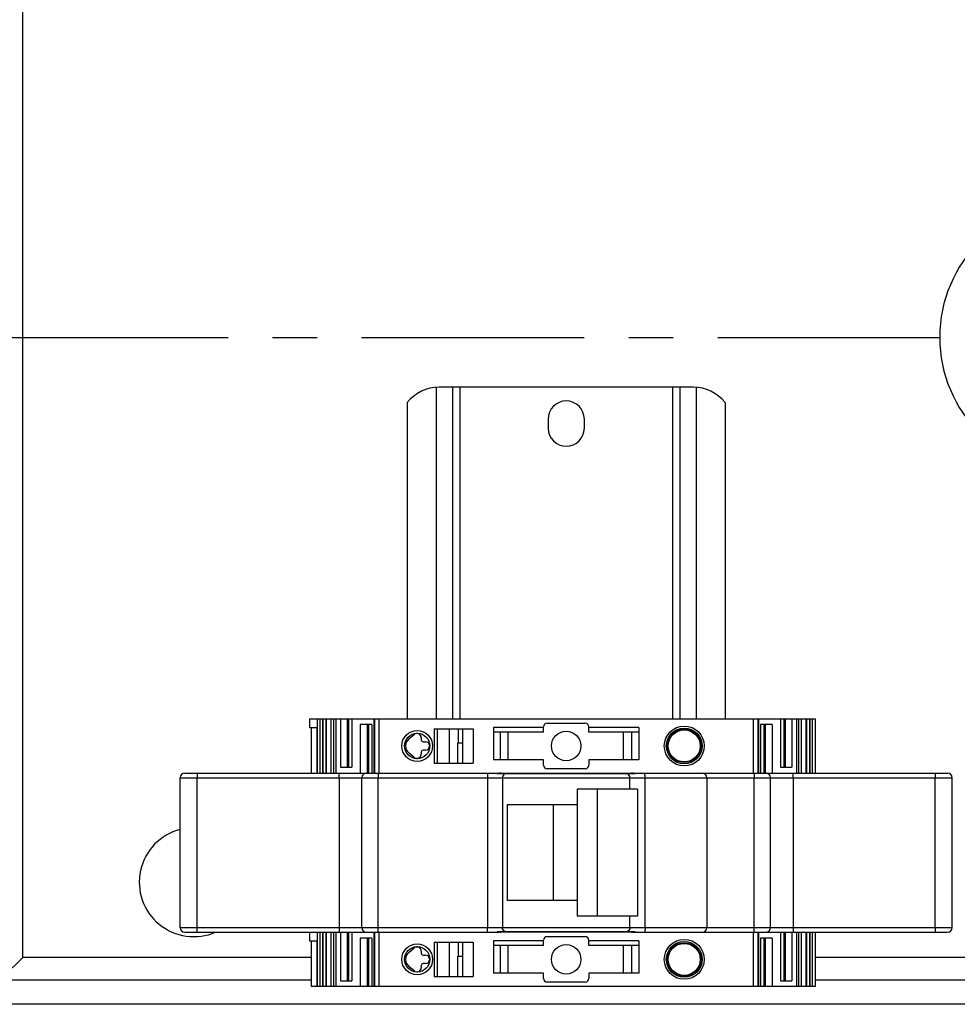
# Model space of a CAD drawing. Units: millimetres. Extents: x 0 to 594, y 0 to 420.
# Drawn here: x 274 to 326, y 57 to 112 of the extents above; entities that cross this region are included whole.
import ezdxf

# ---------------------------------------------------------------- set-up
doc = ezdxf.new("R2010")
doc.units = ezdxf.units.MM
doc.header["$LTSCALE"] = 32.67
doc.linetypes.add('CENTER', pattern=[0.6, 0.375, -0.075, 0.075, -0.075])
for name, color, linetype in [('ENDSTUETZE-YDXF_CONTINUOUS_LINE', 7, 'CONTINUOUS'), ('FORMDICHTUNGDXF_CONTINUOUS_LINE', 7, 'CONTINUOUS'), ('KASTEN_P_-52DXF_CONTINUOUS_LINE', 7, 'CONTINUOUS'), ('M-301-021-01_DXF_AXIS', 7, 'CONTINUOUS'), ('NORMSCHIENE_DXF_CONTINUOUS_LINE', 7, 'CONTINUOUS'), ('X-363-01_DXF_CONTINUOUS_LINE', 7, 'CONTINUOUS')]:
    doc.layers.add(name, color=color, linetype=linetype)

msp = doc.modelspace()

# ---------------------------------------------------------------- linework, layer by layer
at = {"layer": 'ENDSTUETZE-YDXF_CONTINUOUS_LINE', "color": 7, "linetype": 'Continuous'}
for p, q in [((290.03999, 72.61261), (290.03999, 73.11261)), ((290.0401, 73.11261), (317.84709, 73.11261)), ((290.44709, 73.11261), (290.44709, 70.11261)), ((290.73887, 73.11261), (290.73887, 70.11261)), ((291.46838, 73.11261), (291.46838, 70.11261)), ((291.71677, 73.11261), (291.71677, 70.43761)), ((292.09152, 73.11261), (292.09152, 70.43761)), ((292.16223, 73.11261), (292.16223, 70.43761)), ((292.35136, 73.11261), (292.35136, 70.43761)), ((293.44737, 72.78761), (292.81279, 72.78761)), ((292.81279, 72.78761), (292.81279, 70.11261)), ((293.18753, 72.78761), (293.18753, 70.11261)), ((293.25824, 72.78761), (293.25824, 70.11261)), ((293.44737, 72.78761), (293.44737, 70.11261)), ((293.55309, 73.11261), (293.55309, 70.11261)), ((302.89709, 72.37511), (302.89709, 72.66261)), ((303.09709, 72.86261), (305.19709, 72.86261)), ((305.39709, 72.37511), (305.39709, 72.66261)), ((314.74108, 73.11261), (314.74108, 70.11261)), ((315.48138, 72.78761), (314.8468, 72.78761)), ((314.8468, 72.78761), (314.8468, 70.11261)), ((315.03593, 72.78761), (315.03593, 70.11261)), ((315.10664, 72.78761), (315.10664, 70.11261)), ((315.48138, 72.78761), (315.48138, 70.11261)), ((315.94282, 73.11261), (315.94282, 70.43761)), ((316.13194, 73.11261), (316.13194, 70.43761)), ((316.20265, 73.11261), (316.20265, 70.43761)), ((316.5774, 73.11261), (316.5774, 70.43761)), ((316.82579, 73.11261), (316.82579, 70.11261)), ((317.5553, 73.11261), (317.5553, 70.11261)), ((317.84709, 73.11261), (317.84709, 70.11261)), ((290.44709, 72.61261), (290.0401, 72.61261)), ((290.11339, 72.61261), (290.11339, 70.11261)), ((295.48179, 71.99803), (295.78214, 72.24413)), ((296.87517, 72.56261), (299.0207, 72.56261)), ((296.87517, 72.56261), (296.87517, 70.66261)), ((297.06551, 70.66261), (297.06551, 72.56261)), ((297.71042, 72.56261), (297.71042, 70.66261)), ((298.19417, 72.56261), (298.19417, 71.78761)), ((298.4483, 72.56261), (298.4483, 70.66261)), ((299.0207, 72.56261), (299.0207, 70.66261)), ((302.89709, 72.62511), (300.14709, 72.62511)), ((300.14709, 72.62511), (300.14709, 70.85011)), ((302.89709, 72.37511), (300.14709, 72.37511)), ((300.53137, 70.85011), (300.53137, 72.37511)), ((300.96029, 70.85011), (300.96029, 72.37511)), ((308.14709, 72.62511), (305.39709, 72.62511)), ((308.14709, 72.37511), (305.39709, 72.37511)), ((307.29997, 70.85011), (307.29997, 72.37511)), ((307.7628, 70.85011), (307.7628, 72.37511)), ((308.14709, 72.62511), (308.14709, 70.85011)), ((296.16883, 72.06106), (296.16883, 71.94895)), ((296.26848, 71.84929), (296.39553, 71.84929)), ((298.18672, 71.78761), (298.4483, 71.78761)), ((298.18672, 70.66261), (298.18672, 71.78761)), ((295.78214, 70.98109), (295.48179, 71.2272)), ((296.16883, 71.27628), (296.16883, 71.16417)), ((296.39553, 71.37593), (296.26848, 71.37593)), ((296.87517, 70.66261), (299.0207, 70.66261)), ((302.89709, 70.85011), (300.14709, 70.85011)), ((302.89709, 70.56261), (302.89709, 70.85011)), ((308.14709, 70.85011), (305.39709, 70.85011)), ((305.39709, 70.85011), (305.39709, 70.56261)), ((291.71677, 70.43761), (292.35136, 70.43761)), ((305.19709, 70.36261), (303.09709, 70.36261)), ((315.94282, 70.43761), (316.5774, 70.43761)), ((290.03999, 60.86261), (290.03999, 61.36261)), ((290.44709, 61.36261), (290.44709, 58.36261)), ((290.73887, 61.36261), (290.73887, 58.36261)), ((291.46838, 61.36261), (291.46838, 58.36261)), ((291.71677, 61.36261), (291.71677, 58.68761)), ((292.09152, 61.36261), (292.09152, 58.68761)), ((292.16223, 61.36261), (292.16223, 58.68761)), ((292.35136, 61.36261), (292.35136, 58.68761)), ((293.55309, 61.36261), (293.55309, 58.36261)), ((314.74108, 61.36261), (314.74108, 58.36261)), ((315.94282, 61.36261), (315.94282, 58.68761)), ((316.13194, 61.36261), (316.13194, 58.68761)), ((316.20265, 61.36261), (316.20265, 58.68761)), ((316.5774, 61.36261), (316.5774, 58.68761)), ((316.82579, 61.36261), (316.82579, 58.36261)), ((317.5553, 61.36261), (317.5553, 58.36261)), ((317.84709, 61.36261), (317.84709, 58.36261)), ((290.44709, 60.86261), (290.0401, 60.86261)), ((290.11339, 60.86261), (290.11339, 58.36261)), ((293.44737, 61.03761), (292.81279, 61.03761)), ((292.81279, 61.03761), (292.81279, 58.36261)), ((293.18753, 61.03761), (293.18753, 58.36261)), ((293.25824, 61.03761), (293.25824, 58.36261)), ((293.44737, 61.03761), (293.44737, 58.36261)), ((296.87517, 60.81261), (299.0207, 60.81261)), ((296.87517, 60.81261), (296.87517, 58.91261)), ((297.06551, 58.91261), (297.06551, 60.81261)), ((297.71042, 60.81261), (297.71042, 58.91261)), ((298.19417, 60.81261), (298.19417, 60.03761)), ((298.4483, 60.81261), (298.4483, 58.91261)), ((299.0207, 60.81261), (299.0207, 58.91261)), ((302.89709, 60.87511), (300.14709, 60.87511)), ((300.14709, 60.87511), (300.14709, 59.10011)), ((302.89709, 60.62511), (302.89709, 60.91261)), ((303.09709, 61.11261), (305.19709, 61.11261)), ((305.39709, 60.62511), (305.39709, 60.91261)), ((308.14709, 60.87511), (305.39709, 60.87511)), ((308.14709, 60.87511), (308.14709, 59.10011)), ((315.48138, 61.03761), (314.8468, 61.03761)), ((314.8468, 61.03761), (314.8468, 58.36261)), ((315.03593, 61.03761), (315.03593, 58.36261)), ((315.10664, 61.03761), (315.10664, 58.36261)), ((315.48138, 61.03761), (315.48138, 58.36261)), ((295.48179, 60.24803), (295.78214, 60.49413)), ((296.16883, 60.31106), (296.16883, 60.19895)), ((302.89709, 60.62511), (300.14709, 60.62511)), ((300.53137, 59.10011), (300.53137, 60.62511)), ((300.96029, 59.10011), (300.96029, 60.62511)), ((308.14709, 60.62511), (305.39709, 60.62511)), ((307.29997, 59.10011), (307.29997, 60.62511)), ((307.7628, 59.10011), (307.7628, 60.62511)), ((296.26848, 60.09929), (296.39553, 60.09929)), ((298.18672, 60.03761), (298.4483, 60.03761)), ((298.18672, 58.91261), (298.18672, 60.03761)), ((295.78214, 59.23109), (295.48179, 59.4772)), ((296.16883, 59.52628), (296.16883, 59.41417)), ((296.39553, 59.62593), (296.26848, 59.62593)), ((302.89709, 59.10011), (300.14709, 59.10011)), ((302.89709, 58.81261), (302.89709, 59.10011)), ((308.14709, 59.10011), (305.39709, 59.10011)), ((305.39709, 59.10011), (305.39709, 58.81261)), ((291.71677, 58.68761), (292.35136, 58.68761)), ((296.87517, 58.91261), (299.0207, 58.91261)), ((305.19709, 58.61261), (303.09709, 58.61261)), ((315.94282, 58.68761), (316.5774, 58.68761)), ((317.84709, 58.36261), (290.11352, 58.36261))]:
    msp.add_line(p, q, dxfattribs=at)
at = {"layer": 'ENDSTUETZE-YDXF_CONTINUOUS_LINE', "color": 9, "linetype": 'Continuous'}
for p, q in [((290.59709, 70.11261), (290.59709, 73.11261)), ((290.74353, 73.11261), (290.74353, 70.11261)), ((290.90905, 73.11261), (290.90905, 70.11261)), ((290.95031, 70.11261), (290.95031, 73.11261)), ((291.18554, 73.11261), (291.18554, 70.11261)), ((291.36231, 70.11261), (291.36231, 73.11261)), ((293.5897, 73.11261), (293.5897, 70.11261)), ((293.85487, 70.11261), (293.85487, 73.11261)), ((314.43931, 73.11261), (314.43931, 70.11261)), ((314.70447, 73.11261), (314.70447, 70.11261)), ((316.93186, 73.11261), (316.93186, 70.11261)), ((317.10863, 70.11261), (317.10863, 73.11261)), ((317.34386, 73.11261), (317.34386, 70.11261)), ((317.38512, 73.11261), (317.38512, 70.11261)), ((317.55064, 73.11261), (317.55064, 70.11261)), ((317.69709, 73.11261), (317.69709, 70.11261)), ((290.43839, 70.11261), (290.43839, 72.61261)), ((290.59709, 58.36261), (290.59709, 61.36261)), ((290.74353, 61.36261), (290.74353, 58.36261)), ((290.90905, 61.36261), (290.90905, 58.36261)), ((290.95031, 58.36261), (290.95031, 61.36261)), ((291.18554, 61.36261), (291.18554, 58.36261)), ((291.36231, 58.36261), (291.36231, 61.36261)), ((293.5897, 61.36261), (293.5897, 58.36261)), ((293.85487, 58.36261), (293.85487, 61.36261)), ((314.43931, 61.36261), (314.43931, 58.36261)), ((314.70447, 61.36261), (314.70447, 58.36261)), ((316.93186, 61.36261), (316.93186, 58.36261)), ((317.10863, 58.36261), (317.10863, 61.36261)), ((317.34386, 61.36261), (317.34386, 58.36261)), ((317.38512, 61.36261), (317.38512, 58.36261)), ((317.55064, 61.36261), (317.55064, 58.36261)), ((317.69709, 61.36261), (317.69709, 58.36261)), ((290.43839, 58.36261), (290.43839, 60.86261))]:
    msp.add_line(p, q, dxfattribs=at)
at = {"layer": 'ENDSTUETZE-YDXF_CONTINUOUS_LINE', "color": 7, "linetype": 'Continuous'}
for centre, radius in [((310.64709, 71.61261), 1.09886), ((295.94458, 71.61261), 0.84707), ((295.94458, 71.61261), 0.69759), ((304.14709, 71.61261), 0.8125), ((310.64709, 71.61261), 0.9875), ((310.64709, 71.61261), 0.91875), ((310.64709, 71.61261), 0.88125), ((310.64709, 59.86261), 1.09886), ((310.64709, 59.86261), 0.9875), ((310.64709, 59.86261), 0.91875), ((310.64709, 59.86261), 0.88125), ((295.94458, 59.86261), 0.84707), ((295.94458, 59.86261), 0.69759), ((304.14709, 59.86261), 0.8125)]:
    msp.add_circle(centre, radius, dxfattribs=at)
for centre, radius, start, end in [((303.09709, 72.66261), 0.2, 90.000001, 180), ((305.19709, 72.66261), 0.2, 0, 90.000001), ((295.93215, 72.06106), 0.23668, 0, 129.330874), ((295.7976, 71.61261), 0.49828, 129.330874, 230.668887), ((296.26848, 71.94895), 0.09966, 180, 270), ((296.39553, 71.61261), 0.23668, 270, 90), ((295.93215, 71.16417), 0.23668, 230.668887, 360), ((296.26848, 71.27628), 0.09966, 90, 180), ((303.09709, 70.56261), 0.2, 180, 270.000001), ((305.19709, 70.56261), 0.2, 270.000001, 0), ((303.09709, 60.91261), 0.2, 90.000001, 180), ((305.19709, 60.91261), 0.2, 0, 90.000001), ((295.7976, 59.86261), 0.49828, 129.330874, 230.668887), ((295.93215, 60.31106), 0.23668, 0, 129.330874), ((296.26848, 60.19895), 0.09966, 180, 270), ((296.39553, 59.86261), 0.23668, 270, 90), ((295.93215, 59.41417), 0.23668, 230.668887, 360), ((296.26848, 59.52628), 0.09966, 90, 180), ((303.09709, 58.81261), 0.2, 180, 270.000001), ((305.19709, 58.81261), 0.2, 270.000001, 0)]:
    msp.add_arc(centre, radius, start, end, dxfattribs=at)
at = {"layer": 'FORMDICHTUNGDXF_CONTINUOUS_LINE', "color": 7, "linetype": 'Continuous'}
msp.add_line((327.20077, 57.38761), (174.09341, 57.38761), dxfattribs=at)
at = {"layer": 'KASTEN_P_-52DXF_CONTINUOUS_LINE', "color": 9, "linetype": 'Continuous'}
for p, q in [((274.22994, 59.97049), (274.22994, 128.25474)), ((290.11339, 59.97049), (274.22994, 59.97049)), ((326.64907, 59.97049), (317.84709, 59.97049)), ((290.11339, 58.7222), (273.48051, 58.7222)), ((326.64906, 58.7222), (317.84709, 58.7222))]:
    msp.add_line(p, q, dxfattribs=at)
at = {"layer": 'KASTEN_P_-52DXF_CONTINUOUS_LINE', "color": 7, "linetype": 'Continuous'}
msp.add_line((273.1691, 58.90964), (274.22994, 59.97049), dxfattribs=at)
at = {"layer": 'KASTEN_P_-52DXF_CONTINUOUS_LINE', "color": 9, "linetype": 'Continuous'}
msp.add_arc((332.14709, 94.11261), 7.43621, 90, 270, dxfattribs=at)
at = {"layer": 'KASTEN_P_-52DXF_CONTINUOUS_LINE', "color": 7, "linetype": 'Continuous'}
msp.add_arc((283.64709, 64.11261), 3, 104.477647, 293.549075, dxfattribs=at)
at = {"layer": 'M-301-021-01_DXF_AXIS', "color": 7, "linetype": 'CENTER'}
msp.add_line((136.07175, 94.11261), (369.68331, 94.11261), dxfattribs=at)
at = {"layer": 'NORMSCHIENE_DXF_CONTINUOUS_LINE', "color": 9, "linetype": 'Continuous'}
for p, q in [((296.99709, 91.35761), (296.99709, 73.11261)), ((298.29709, 91.36261), (298.29709, 73.11261)), ((309.99709, 91.36261), (309.99709, 73.11261)), ((311.29709, 91.35761), (311.29709, 73.11261))]:
    msp.add_line(p, q, dxfattribs=at)
at = {"layer": 'NORMSCHIENE_DXF_CONTINUOUS_LINE', "color": 7, "linetype": 'Continuous'}
for p, q in [((311.14709, 91.36261), (297.14709, 91.36261)), ((297.89709, 91.36261), (297.89709, 73.11261)), ((310.39709, 91.36261), (310.39709, 73.11261)), ((295.39709, 90.52683), (295.39709, 73.11261)), ((312.89709, 90.52683), (312.89709, 73.11261)), ((303.14709, 89.61261), (303.14709, 89.11261)), ((305.14709, 89.11261), (305.14709, 89.61261))]:
    msp.add_line(p, q, dxfattribs=at)
for centre, radius, start, end in [((297.14709, 89.11261), 2.25, 90, 141.057559), ((311.14709, 89.11261), 2.25, 38.942441, 90), ((304.14709, 89.61261), 1, 0, 180), ((304.14709, 89.11261), 1, 180, 360)]:
    msp.add_arc(centre, radius, start, end, dxfattribs=at)
at = {"layer": 'X-363-01_DXF_CONTINUOUS_LINE', "color": 7, "linetype": 'Continuous'}
for p, q in [((283.14709, 70.11261), (300.44426, 70.11261)), ((300.3531, 70.08761), (307.94106, 70.08761)), ((300.55247, 70.11261), (307.74169, 70.11261)), ((307.8499, 70.11261), (325.14709, 70.11261)), ((282.89709, 61.61261), (282.89709, 69.86261)), ((291.64709, 69.86261), (291.64709, 61.61261)), ((292.89709, 61.61261), (292.89709, 69.86261)), ((311.89709, 69.86261), (311.89709, 61.61261)), ((315.39709, 61.61261), (315.39709, 69.86261)), ((316.64709, 69.86261), (316.64709, 61.61261)), ((325.39709, 61.61261), (325.39709, 69.86261)), ((308.07194, 69.23761), (304.75592, 69.23761)), ((304.75592, 69.23761), (304.75592, 62.23761)), ((308.07208, 69.23761), (308.07208, 62.23761)), ((304.75592, 68.36261), (300.89709, 68.36261)), ((300.89709, 68.36261), (300.89709, 63.11261)), ((303.42539, 68.36261), (303.42539, 63.11261)), ((304.75592, 63.11261), (300.89709, 63.11261)), ((308.07194, 62.23761), (304.75592, 62.23761)), ((283.14709, 61.36261), (300.44426, 61.36261)), ((300.3531, 61.38761), (307.94106, 61.38761)), ((307.74169, 61.36261), (300.55247, 61.36261)), ((307.8499, 61.36261), (325.14709, 61.36261))]:
    msp.add_line(p, q, dxfattribs=at)
at = {"layer": 'X-363-01_DXF_CONTINUOUS_LINE', "color": 9, "linetype": 'Continuous'}
for p, q in [((282.89709, 69.86261), (325.39709, 69.86261)), ((283.82733, 61.61261), (283.82733, 69.86261)), ((293.79355, 61.61261), (293.79355, 69.86261)), ((299.80678, 69.86261), (299.80678, 61.61261)), ((300.64011, 69.86261), (300.64011, 61.61261)), ((307.65404, 69.23761), (307.65404, 69.86261)), ((308.48738, 61.61261), (308.48738, 69.86261)), ((314.50088, 61.61261), (314.50088, 69.86261)), ((324.46684, 61.61261), (324.46684, 69.86261)), ((305.84684, 69.23761), (305.84684, 62.23761)), ((307.65404, 61.61261), (307.65404, 62.23761)), ((282.89709, 61.61261), (325.39709, 61.61261))]:
    msp.add_line(p, q, dxfattribs=at)
at = {"layer": 'X-363-01_DXF_CONTINUOUS_LINE', "color": 7, "linetype": 'Continuous'}
for centre, start, end in [((283.14709, 69.86261), 90, 180), ((293.14709, 69.86261), 90, 180), ((311.64709, 69.86261), 0, 90), ((315.14709, 69.86261), 0, 90), ((325.14709, 69.86261), 0, 90), ((283.14709, 61.61261), 180, 270), ((293.14709, 61.61261), 180, 270), ((311.64709, 61.61261), 270, 360), ((315.14709, 61.61261), 270, 360), ((325.14709, 61.61261), 270, 360)]:
    msp.add_arc(centre, 0.25, start, end, dxfattribs=at)
at = {"layer": 'X-363-01_DXF_CONTINUOUS_LINE', "color": 9, "linetype": 'Continuous'}
for points, knots in [([(283.84477, 70.11261), (283.8428, 70.11261), (283.84011, 70.1038), (283.83746, 70.0915), (283.83461, 70.06755), (283.831, 70.02306), (283.8281, 69.95334), (283.82733, 69.89451), (283.82733, 69.86261)], [0, 0, 0, 0, 0.02340302, 0.08131455, 0.17390222, 0.29771388, 0.62009793, 1, 1, 1, 1]), ([(293.81944, 70.11261), (293.81711, 70.11261), (293.81235, 70.10481), (293.80878, 70.09128), (293.8043, 70.06777), (293.79906, 70.023), (293.79467, 69.95344), (293.79355, 69.89451), (293.79355, 69.86261)], [0, 0, 0, 0, 0.02746409, 0.08663981, 0.17941809, 0.30278378, 0.62304589, 1, 1, 1, 1]), ([(299.81763, 70.11261), (299.81587, 70.11261), (299.81528, 70.10304), (299.81272, 70.09176), (299.81146, 70.06735), (299.80971, 70.03732), (299.80849, 69.99968), (299.80713, 69.94086), (299.80678, 69.89451), (299.80678, 69.86261)], [0, 0, 0, 0, 0.02098086, 0.07824053, 0.17075912, 0.29484385, 0.44595598, 0.61844267, 1, 1, 1, 1]), ([(300.76376, 70.08761), (300.72613, 70.06683), (300.66165, 69.99842), (300.63975, 69.90829), (300.63975, 69.86261)], [0, 0, 0, 0, 0.48483805, 1, 1, 1, 1]), ([(307.65431, 69.86261), (307.65431, 69.90828), (307.63256, 69.99845), (307.56803, 70.06683), (307.5304, 70.08761)], [0, 0, 0, 0, 0.51510274, 1, 1, 1, 1]), ([(308.48738, 69.86261), (308.48738, 69.89451), (308.48703, 69.94086), (308.48566, 69.99968), (308.48444, 70.03732), (308.4827, 70.06735), (308.48144, 70.09176), (308.47887, 70.10304), (308.47828, 70.11261), (308.47653, 70.11261)], [0, 0, 0, 0, 0.38155743, 0.55404416, 0.70515632, 0.82924106, 0.92175965, 0.97901928, 1, 1, 1, 1]), ([(314.47493, 70.11261), (314.47726, 70.11261), (314.48204, 70.10482), (314.48562, 70.09128), (314.49011, 70.06778), (314.49536, 70.023), (314.49977, 69.95345), (314.50088, 69.89451), (314.50088, 69.86261)], [0, 0, 0, 0, 0.02749882, 0.08668624, 0.17946657, 0.30282852, 0.623072, 1, 1, 1, 1]), ([(324.4494, 70.11261), (324.45137, 70.11261), (324.45406, 70.1038), (324.45671, 70.0915), (324.45956, 70.06755), (324.46318, 70.02306), (324.46607, 69.95334), (324.46684, 69.89451), (324.46684, 69.86261)], [0, 0, 0, 0, 0.02340302, 0.08131455, 0.17390222, 0.29771388, 0.62009793, 1, 1, 1, 1]), ([(283.84477, 61.36261), (283.8428, 61.36261), (283.84011, 61.37142), (283.83746, 61.38373), (283.83461, 61.40768), (283.831, 61.45217), (283.8281, 61.52189), (283.82733, 61.58072), (283.82733, 61.61261)], [0, 0, 0, 0, 0.02340302, 0.08131455, 0.17390222, 0.29771388, 0.62009793, 1, 1, 1, 1]), ([(293.81944, 61.36261), (293.81711, 61.36261), (293.81235, 61.37041), (293.80878, 61.38395), (293.8043, 61.40745), (293.79906, 61.45223), (293.79467, 61.52178), (293.79355, 61.58072), (293.79355, 61.61261)], [0, 0, 0, 0, 0.02746409, 0.0866398, 0.17941809, 0.30278378, 0.6230459, 1, 1, 1, 1]), ([(299.81763, 61.36261), (299.81587, 61.36261), (299.81528, 61.37219), (299.81272, 61.38347), (299.81146, 61.40787), (299.80971, 61.43791), (299.80849, 61.47555), (299.80713, 61.53437), (299.80678, 61.58072), (299.80678, 61.61261)], [0, 0, 0, 0, 0.02098086, 0.07824053, 0.17075912, 0.29484385, 0.44595598, 0.61844267, 1, 1, 1, 1]), ([(300.76376, 61.38761), (300.72612, 61.4084), (300.66144, 61.47671), (300.6401, 61.56697), (300.6401, 61.61261)], [0, 0, 0, 0, 0.48506831, 1, 1, 1, 1]), ([(307.65411, 61.61261), (307.65411, 61.56697), (307.63268, 61.47673), (307.56803, 61.4084), (307.5304, 61.38761)], [0, 0, 0, 0, 0.51496833, 1, 1, 1, 1]), ([(308.48738, 61.61261), (308.48738, 61.58072), (308.48703, 61.53437), (308.48566, 61.47555), (308.48444, 61.43791), (308.4827, 61.40787), (308.48144, 61.38347), (308.47887, 61.37219), (308.47828, 61.36261), (308.47653, 61.36261)], [0, 0, 0, 0, 0.38155743, 0.55404416, 0.70515632, 0.82924106, 0.92175965, 0.97901928, 1, 1, 1, 1]), ([(314.47493, 61.36261), (314.47726, 61.36261), (314.48204, 61.37041), (314.48562, 61.38395), (314.49011, 61.40745), (314.49536, 61.45223), (314.49977, 61.52178), (314.50088, 61.58072), (314.50088, 61.61261)], [0, 0, 0, 0, 0.02749882, 0.08668624, 0.17946657, 0.30282852, 0.623072, 1, 1, 1, 1]), ([(324.46684, 61.61261), (324.46684, 61.58072), (324.46607, 61.52189), (324.46318, 61.45217), (324.45956, 61.40768), (324.45671, 61.38373), (324.45406, 61.37142), (324.45137, 61.36261), (324.4494, 61.36261)], [0, 0, 0, 0, 0.37990207, 0.70228612, 0.82609778, 0.91868545, 0.97659698, 1, 1, 1, 1])]:
    msp.add_open_spline(points, degree=3, knots=knots, dxfattribs=at)
at = {"layer": 'X-363-01_DXF_CONTINUOUS_LINE', "color": 7, "linetype": 'Continuous'}
for points in [[(291.64709, 69.86261), (291.64709, 69.89451), (291.64736, 69.94088), (291.64848, 69.9997), (291.64941, 70.03735), (291.65096, 70.06732), (291.65163, 70.09185), (291.6543, 70.10284), (291.65411, 70.11261), (291.65582, 70.11261)], [(316.64709, 69.86261), (316.64709, 69.89451), (316.64681, 69.94088), (316.64569, 69.9997), (316.64476, 70.03735), (316.64321, 70.06732), (316.64254, 70.09185), (316.63987, 70.10284), (316.64006, 70.11261), (316.63836, 70.11261)], [(291.64709, 61.61261), (291.64709, 61.58071), (291.64736, 61.53435), (291.64848, 61.47553), (291.64941, 61.43787), (291.65096, 61.4079), (291.65163, 61.38338), (291.6543, 61.37239), (291.65411, 61.36261), (291.65582, 61.36261)], [(316.64709, 61.61261), (316.64709, 61.58071), (316.64681, 61.53435), (316.64569, 61.47553), (316.64476, 61.43787), (316.64321, 61.4079), (316.64254, 61.38338), (316.63987, 61.37239), (316.64006, 61.36261), (316.63836, 61.36261)]]:
    msp.add_open_spline(points, degree=3, knots=[0, 0, 0, 0, 0.38205012, 0.55471652, 0.70594172, 0.83006276, 0.92253186, 0.97961577, 1, 1, 1, 1], dxfattribs=at)
for points in [[(300.55247, 70.11261), (300.48549, 70.11261), (300.41831, 70.10291), (300.3531, 70.08761)], [(307.94106, 70.08761), (307.87586, 70.10291), (307.80867, 70.11261), (307.74169, 70.11261)], [(300.3531, 61.38761), (300.41831, 61.37232), (300.48549, 61.36261), (300.55247, 61.36261)], [(307.74169, 61.36261), (307.80867, 61.36261), (307.87586, 61.37232), (307.94106, 61.38761)]]:
    msp.add_open_spline(points, degree=3, dxfattribs=at)

doc.saveas('drawing.dxf')
